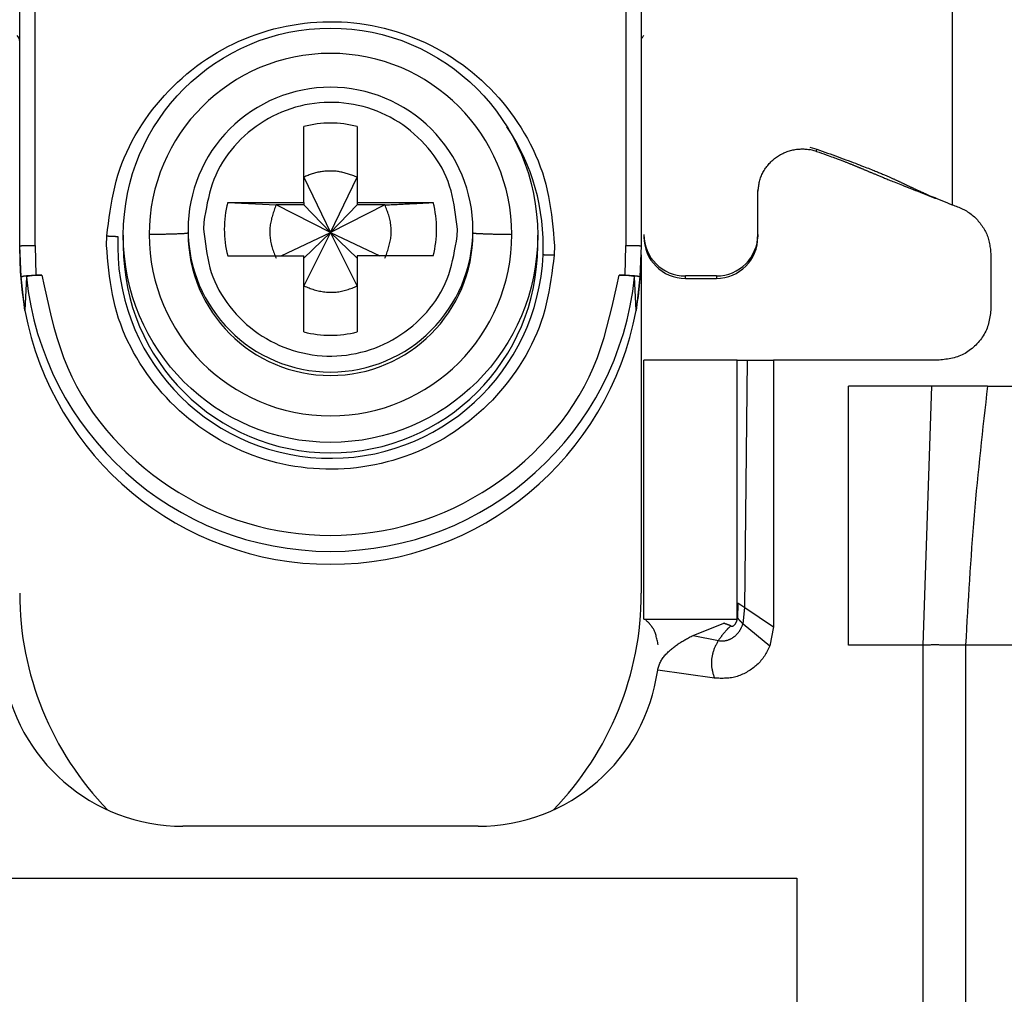
# Model space of a CAD drawing. Extents: x 658 to 4839, y 153 to 3094.
# Drawn here: x 2397 to 2416, y 848 to 867 of the extents above; entities that cross this region are included whole.
import ezdxf

# ---------------------------------------------------------------- set-up
doc = ezdxf.new("R2010")
doc.units = 0
doc.layers.get('0').update_dxf_attribs({"linetype": 'CONTINUOUS'})

msp = doc.modelspace()

# ---------------------------------------------------------------- linework, layer by layer
at = {"color": 7, "linetype": 'CONTINUOUS'}
for p, q in [((2414.574, 896.788), (2414.574, 863.275)), ((2396.574, 862.483), (2396.574, 870.585)), ((2396.874, 862.49), (2396.869, 870.593)), ((2408.279, 870.593), (2408.274, 862.49)), ((2408.574, 870.585), (2408.574, 862.483)), ((2402.059, 863.319), (2402.059, 864.788)), ((2403.089, 864.788), (2403.089, 863.319)), ((2411.824, 864.388), (2411.965, 864.35)), ((2411.959, 864.307), (2411.824, 864.342)), ((2411.959, 864.307), (2411.965, 864.35)), ((2402.059, 863.808), (2402.574, 862.742)), ((2402.574, 862.742), (2403.089, 863.808)), ((2410.824, 862.702), (2410.824, 863.552)), ((2414.241, 863.406), (2414.266, 863.403)), ((2400.59, 863.319), (2402.059, 863.319)), ((2400.59, 863.319), (2401.523, 863.273)), ((2402.059, 863.273), (2401.523, 863.273)), ((2402.574, 862.742), (2401.523, 863.273)), ((2402.059, 863.319), (2402.059, 863.273)), ((2402.059, 863.273), (2402.574, 862.742)), ((2403.624, 863.273), (2402.574, 862.742)), ((2403.089, 863.273), (2402.574, 862.742)), ((2403.089, 863.319), (2404.558, 863.319)), ((2403.089, 863.319), (2403.089, 863.273)), ((2403.624, 863.273), (2403.089, 863.273)), ((2399.824, 862.797), (2399.824, 862.729)), ((2400.128, 862.941), (2400.124, 862.805)), ((2405.02, 862.668), (2405.024, 862.805)), ((2405.324, 862.729), (2405.324, 862.797)), ((2398.252, 862.49), (2398.255, 862.675)), ((2398.574, 862.687), (2398.574, 862.485)), ((2401.621, 862.29), (2402.574, 862.742)), ((2402.574, 862.742), (2402.059, 861.708)), ((2402.574, 862.742), (2402.059, 862.243)), ((2403.089, 861.708), (2402.574, 862.742)), ((2402.574, 862.742), (2403.526, 862.29)), ((2402.574, 862.742), (2403.089, 862.243)), ((2406.574, 862.485), (2406.574, 862.687)), ((2410.824, 862.702), (2410.824, 862.655)), ((2396.604, 861.882), (2396.574, 862.483)), ((2396.574, 862.333), (2396.574, 862.483)), ((2396.874, 862.49), (2396.883, 861.916)), ((2406.896, 862.49), (2406.892, 862.306)), ((2408.265, 861.916), (2408.274, 862.49)), ((2408.574, 862.483), (2408.544, 861.882)), ((2400.59, 862.29), (2402.059, 862.29)), ((2402.059, 860.821), (2402.059, 862.29)), ((2403.089, 862.29), (2403.089, 860.821)), ((2404.558, 862.29), (2403.089, 862.29)), ((2408.574, 862.308), (2408.574, 855.775)), ((2415.324, 862.307), (2415.324, 861.275)), ((2396.676, 861.234), (2396.604, 861.882)), ((2396.704, 861.882), (2396.676, 861.234)), ((2396.883, 861.916), (2397.003, 861.916)), ((2408.145, 861.916), (2408.265, 861.916)), ((2408.472, 861.234), (2408.444, 861.882)), ((2408.544, 861.882), (2408.472, 861.234)), ((2410.024, 861.902), (2409.424, 861.902)), ((2409.424, 861.855), (2409.424, 861.902)), ((2409.424, 861.855), (2410.024, 861.855)), ((2410.024, 861.902), (2410.024, 861.855)), ((2408.624, 855.275), (2408.624, 860.275)), ((2410.424, 860.275), (2408.624, 860.275)), ((2410.424, 855.275), (2410.424, 860.275)), ((2410.572, 855.499), (2410.624, 860.275)), ((2410.624, 860.275), (2411.124, 860.275)), ((2411.124, 860.275), (2411.124, 855.125)), ((2414.324, 860.275), (2411.124, 860.275)), ((2414.184, 859.775), (2412.574, 859.775)), ((2412.574, 854.775), (2412.574, 859.775)), ((2414.015, 854.775), (2414.184, 859.775)), ((2415.257, 859.775), (2414.184, 859.775)), ((2415.257, 859.775), (2418.274, 859.775)), ((2410.44, 855.585), (2410.432, 855.296)), ((2410.538, 855.185), (2410.572, 855.499)), ((2410.572, 855.499), (2411.124, 855.125)), ((2408.624, 855.275), (2410.424, 855.275)), ((2409.575, 854.962), (2410.164, 855.199)), ((2410.164, 855.199), (2410.176, 855.203)), ((2410.538, 855.185), (2411.054, 854.758)), ((2411.124, 855.125), (2411.054, 854.758)), ((2409.575, 854.962), (2410.062, 854.861)), ((2414.015, 854.775), (2412.574, 854.775)), ((2414.015, 828.775), (2414.015, 854.775)), ((2414.834, 854.775), (2414.834, 828.775)), ((2416.382, 854.775), (2414.834, 854.775)), ((2409.985, 854.135), (2408.89, 854.289)), ((2405.424, 851.275), (2399.724, 851.275)), ((2393.574, 850.275), (2411.574, 850.275)), ((2411.574, 850.275), (2411.574, 837.275))]:
    msp.add_line(p, q, dxfattribs=at)
for points in [[(2398.255, 862.675), (2398.27, 862.794), (2398.286, 862.913), (2398.302, 863.031), (2398.32, 863.15), (2398.339, 863.268), (2398.36, 863.385), (2398.383, 863.502), (2398.409, 863.618), (2398.438, 863.733), (2398.471, 863.847), (2398.507, 863.961), (2398.548, 864.073), (2398.592, 864.184), (2398.64, 864.293), (2398.691, 864.401), (2398.746, 864.508), (2398.804, 864.613), (2398.865, 864.717), (2398.929, 864.819), (2398.996, 864.919), (2399.066, 865.017), (2399.138, 865.113), (2399.213, 865.207), (2399.289, 865.299), (2399.369, 865.389), (2399.45, 865.476), (2399.534, 865.561), (2399.62, 865.644), (2399.708, 865.724), (2399.798, 865.802), (2399.89, 865.878), (2399.985, 865.95), (2400.081, 866.021), (2400.18, 866.088), (2400.28, 866.153), (2400.383, 866.215), (2400.486, 866.274), (2400.592, 866.33), (2400.699, 866.384), (2400.807, 866.434), (2400.917, 866.481), (2401.028, 866.525), (2401.14, 866.567), (2401.253, 866.605), (2401.368, 866.64), (2401.483, 866.671), (2401.599, 866.7), (2401.716, 866.725), (2401.833, 866.747), (2401.951, 866.766), (2402.07, 866.782), (2402.188, 866.794), (2402.308, 866.803), (2402.427, 866.809), (2402.547, 866.811), (2402.666, 866.81), (2402.785, 866.806), (2402.905, 866.799), (2403.024, 866.788), (2403.142, 866.774), (2403.261, 866.756), (2403.378, 866.736), (2403.496, 866.712), (2403.612, 866.685), (2403.728, 866.655), (2403.842, 866.621), (2403.956, 866.584), (2404.069, 866.545), (2404.18, 866.502), (2404.29, 866.456), (2404.399, 866.407), (2404.507, 866.355), (2404.613, 866.3), (2404.718, 866.242), (2404.821, 866.182), (2404.922, 866.118), (2405.021, 866.052), (2405.119, 865.983), (2405.215, 865.911), (2405.308, 865.837), (2405.399, 865.76), (2405.489, 865.681), (2405.575, 865.599), (2405.66, 865.515), (2405.742, 865.429), (2405.822, 865.34), (2405.9, 865.249), (2405.975, 865.156), (2406.048, 865.061), (2406.118, 864.964), (2406.186, 864.865), (2406.252, 864.764), (2406.314, 864.661), (2406.374, 864.557), (2406.431, 864.451), (2406.484, 864.343), (2406.534, 864.234), (2406.581, 864.124), (2406.624, 864.012), (2406.664, 863.899), (2406.699, 863.786), (2406.731, 863.671), (2406.759, 863.555), (2406.783, 863.439), (2406.804, 863.322), (2406.822, 863.204), (2406.838, 863.086), (2406.852, 862.968), (2406.865, 862.849), (2406.876, 862.729), (2406.886, 862.61), (2406.896, 862.49)], [(2405.024, 862.805), (2405.013, 862.899), (2405.002, 862.993), (2404.99, 863.087), (2404.977, 863.181), (2404.961, 863.274), (2404.944, 863.366), (2404.924, 863.458), (2404.901, 863.548), (2404.874, 863.638), (2404.844, 863.726), (2404.809, 863.813), (2404.77, 863.898), (2404.727, 863.982), (2404.68, 864.064), (2404.629, 864.144), (2404.576, 864.222), (2404.519, 864.298), (2404.459, 864.372), (2404.396, 864.443), (2404.33, 864.512), (2404.262, 864.578), (2404.192, 864.642), (2404.12, 864.703), (2404.046, 864.761), (2403.969, 864.817), (2403.891, 864.869), (2403.81, 864.918), (2403.728, 864.965), (2403.644, 865.008), (2403.559, 865.047), (2403.472, 865.083), (2403.383, 865.116), (2403.293, 865.146), (2403.203, 865.172), (2403.111, 865.194), (2403.018, 865.213), (2402.925, 865.228), (2402.831, 865.24), (2402.737, 865.248), (2402.642, 865.253), (2402.548, 865.254), (2402.453, 865.251), (2402.359, 865.244), (2402.265, 865.234), (2402.171, 865.22), (2402.078, 865.203), (2401.986, 865.182), (2401.895, 865.158), (2401.805, 865.13), (2401.716, 865.099), (2401.628, 865.064), (2401.542, 865.026), (2401.458, 864.984), (2401.375, 864.94), (2401.293, 864.892), (2401.214, 864.841), (2401.136, 864.787), (2401.061, 864.73), (2400.987, 864.67), (2400.916, 864.608), (2400.846, 864.542), (2400.78, 864.474), (2400.716, 864.404), (2400.654, 864.332), (2400.596, 864.257), (2400.541, 864.179), (2400.49, 864.1), (2400.442, 864.019), (2400.398, 863.936), (2400.359, 863.851), (2400.323, 863.765), (2400.292, 863.677), (2400.264, 863.588), (2400.239, 863.498), (2400.216, 863.407), (2400.196, 863.315), (2400.177, 863.222), (2400.16, 863.129), (2400.144, 863.035), (2400.128, 862.941)], [(2410.824, 863.499), (2410.826, 863.522), (2410.828, 863.545), (2410.831, 863.568), (2410.834, 863.591), (2410.837, 863.615), (2410.84, 863.638), (2410.843, 863.66), (2410.847, 863.683), (2410.852, 863.706), (2410.857, 863.728), (2410.863, 863.751), (2410.869, 863.773), (2410.876, 863.795), (2410.884, 863.816), (2410.893, 863.838), (2410.902, 863.859), (2410.912, 863.88), (2410.923, 863.901), (2410.934, 863.921), (2410.946, 863.941), (2410.959, 863.961), (2410.972, 863.98), (2410.985, 863.999), (2411, 864.018), (2411.014, 864.036), (2411.029, 864.054), (2411.045, 864.072), (2411.06, 864.089), (2411.077, 864.105), (2411.094, 864.122), (2411.111, 864.137), (2411.128, 864.153), (2411.146, 864.167), (2411.164, 864.182), (2411.183, 864.195), (2411.202, 864.209), (2411.222, 864.221), (2411.241, 864.234), (2411.262, 864.245), (2411.282, 864.256), (2411.303, 864.267), (2411.324, 864.277), (2411.345, 864.286), (2411.367, 864.295), (2411.388, 864.303), (2411.41, 864.311), (2411.433, 864.318), (2411.455, 864.324), (2411.478, 864.33), (2411.5, 864.335), (2411.523, 864.34), (2411.546, 864.344), (2411.569, 864.347), (2411.592, 864.35), (2411.616, 864.352), (2411.639, 864.353), (2411.662, 864.354), (2411.685, 864.354), (2411.709, 864.354), (2411.732, 864.353), (2411.755, 864.351), (2411.778, 864.349), (2411.801, 864.345), (2411.824, 864.342)], [(2411.959, 864.307), (2412.007, 864.29), (2412.054, 864.274), (2412.099, 864.258), (2412.141, 864.243), (2412.18, 864.229), (2412.216, 864.216), (2412.248, 864.205), (2412.278, 864.194), (2412.304, 864.184), (2412.329, 864.175), (2412.352, 864.166), (2412.374, 864.158), (2412.394, 864.151), (2412.413, 864.144), (2412.431, 864.137), (2412.448, 864.13), (2412.464, 864.124), (2412.48, 864.118), (2412.495, 864.112), (2412.509, 864.107), (2412.523, 864.101), (2412.536, 864.096), (2412.549, 864.091), (2412.562, 864.086), (2412.574, 864.081), (2412.586, 864.076), (2412.597, 864.072), (2412.609, 864.067), (2412.62, 864.063), (2412.631, 864.058), (2412.642, 864.054), (2412.652, 864.049), (2412.663, 864.045), (2412.673, 864.041), (2412.684, 864.037), (2412.694, 864.032), (2412.704, 864.028), (2412.714, 864.024), (2412.724, 864.02), (2412.734, 864.016), (2412.744, 864.012), (2412.754, 864.008), (2412.764, 864.003), (2412.773, 863.999), (2412.783, 863.995), (2412.793, 863.991), (2412.803, 863.987), (2412.812, 863.983), (2412.822, 863.979), (2412.832, 863.975), (2412.841, 863.971), (2412.851, 863.967), (2412.861, 863.962), (2412.871, 863.958), (2412.881, 863.954), (2412.891, 863.95), (2412.901, 863.946), (2412.911, 863.942), (2412.921, 863.937), (2412.931, 863.933), (2412.941, 863.929), (2412.951, 863.924), (2412.962, 863.92), (2412.973, 863.915), (2412.983, 863.911), (2412.995, 863.906), (2413.006, 863.901), (2413.017, 863.897), (2413.029, 863.892), (2413.041, 863.887), (2413.053, 863.881), (2413.066, 863.876), (2413.079, 863.871), (2413.093, 863.865), (2413.106, 863.859), (2413.12, 863.854), (2413.135, 863.848), (2413.15, 863.841), (2413.166, 863.835), (2413.182, 863.828), (2413.198, 863.822), (2413.215, 863.815), (2413.233, 863.807), (2413.251, 863.8), (2413.27, 863.792), (2413.29, 863.784), (2413.311, 863.776), (2413.332, 863.767), (2413.355, 863.758), (2413.378, 863.748), (2413.403, 863.738), (2413.429, 863.727), (2413.457, 863.716), (2413.486, 863.705), (2413.517, 863.692), (2413.549, 863.679), (2413.583, 863.666), (2413.619, 863.652), (2413.656, 863.637), (2413.695, 863.621), (2413.736, 863.605), (2413.778, 863.588), (2413.821, 863.571), (2413.866, 863.554), (2413.911, 863.536), (2413.957, 863.518), (2414.004, 863.499), (2414.051, 863.481), (2414.098, 863.462), (2414.146, 863.443), (2414.193, 863.425), (2414.241, 863.406)], [(2411.965, 864.35), (2412.016, 864.331), (2412.067, 864.313), (2412.118, 864.294), (2412.17, 864.275), (2412.221, 864.257), (2412.271, 864.238), (2412.322, 864.22), (2412.372, 864.201), (2412.422, 864.183), (2412.472, 864.164), (2412.521, 864.146), (2412.569, 864.128), (2412.616, 864.111), (2412.662, 864.094), (2412.706, 864.077), (2412.748, 864.061), (2412.788, 864.046), (2412.826, 864.031), (2412.862, 864.018), (2412.896, 864.004), (2412.929, 863.992), (2412.959, 863.98), (2412.988, 863.968), (2413.015, 863.957), (2413.041, 863.947), (2413.066, 863.937), (2413.089, 863.928), (2413.112, 863.919), (2413.133, 863.91), (2413.154, 863.901), (2413.174, 863.893), (2413.194, 863.885), (2413.213, 863.877), (2413.231, 863.869), (2413.249, 863.862), (2413.266, 863.855), (2413.282, 863.848), (2413.299, 863.841), (2413.314, 863.834), (2413.329, 863.827), (2413.344, 863.821), (2413.358, 863.815), (2413.372, 863.809), (2413.386, 863.803), (2413.399, 863.797), (2413.412, 863.791), (2413.424, 863.786), (2413.436, 863.78), (2413.448, 863.775), (2413.459, 863.77), (2413.471, 863.764), (2413.482, 863.759), (2413.492, 863.754), (2413.503, 863.749), (2413.513, 863.745), (2413.523, 863.74), (2413.533, 863.735), (2413.543, 863.73), (2413.553, 863.726), (2413.563, 863.721), (2413.573, 863.716), (2413.582, 863.712), (2413.592, 863.707), (2413.601, 863.703), (2413.611, 863.698), (2413.621, 863.693), (2413.63, 863.689), (2413.64, 863.684), (2413.65, 863.679), (2413.66, 863.675), (2413.67, 863.67), (2413.68, 863.665), (2413.69, 863.66), (2413.7, 863.655), (2413.711, 863.65), (2413.722, 863.645), (2413.733, 863.64), (2413.744, 863.635), (2413.755, 863.629), (2413.766, 863.624), (2413.778, 863.619), (2413.789, 863.613), (2413.801, 863.608), (2413.813, 863.602), (2413.826, 863.596), (2413.838, 863.59), (2413.851, 863.584), (2413.865, 863.578), (2413.878, 863.572), (2413.893, 863.565), (2413.908, 863.558), (2413.923, 863.551), (2413.939, 863.544), (2413.956, 863.536), (2413.974, 863.528), (2413.993, 863.52), (2414.012, 863.511), (2414.033, 863.502), (2414.056, 863.492), (2414.08, 863.482), (2414.106, 863.47), (2414.134, 863.458), (2414.166, 863.445), (2414.2, 863.43), (2414.239, 863.414), (2414.28, 863.396), (2414.326, 863.377), (2414.374, 863.357), (2414.423, 863.337), (2414.473, 863.317), (2414.523, 863.296), (2414.574, 863.275)], [(2403.089, 863.808), (2403.068, 863.816), (2403.047, 863.824), (2403.026, 863.832), (2403.005, 863.84), (2402.984, 863.847), (2402.963, 863.855), (2402.942, 863.862), (2402.921, 863.869), (2402.9, 863.876), (2402.879, 863.882), (2402.857, 863.889), (2402.836, 863.894), (2402.815, 863.9), (2402.793, 863.905), (2402.772, 863.909), (2402.75, 863.914), (2402.728, 863.917), (2402.706, 863.92), (2402.685, 863.923), (2402.663, 863.925), (2402.64, 863.926), (2402.618, 863.927), (2402.596, 863.928), (2402.574, 863.928), (2402.552, 863.927), (2402.529, 863.927), (2402.507, 863.926), (2402.485, 863.924), (2402.463, 863.922), (2402.44, 863.92), (2402.418, 863.917), (2402.396, 863.914), (2402.374, 863.911), (2402.352, 863.907), (2402.33, 863.903), (2402.309, 863.898), (2402.287, 863.893), (2402.266, 863.887), (2402.244, 863.881), (2402.223, 863.874), (2402.202, 863.867), (2402.181, 863.86), (2402.161, 863.852), (2402.14, 863.844), (2402.12, 863.835), (2402.099, 863.826), (2402.079, 863.817), (2402.059, 863.808)], [(2401.523, 863.273), (2401.514, 863.248), (2401.505, 863.223), (2401.496, 863.198), (2401.487, 863.172), (2401.478, 863.147), (2401.469, 863.122), (2401.461, 863.097), (2401.453, 863.071), (2401.445, 863.046), (2401.438, 863.02), (2401.432, 862.995), (2401.426, 862.969), (2401.42, 862.943), (2401.415, 862.917), (2401.411, 862.891), (2401.408, 862.864), (2401.405, 862.838), (2401.403, 862.811), (2401.402, 862.785), (2401.401, 862.758), (2401.402, 862.731), (2401.402, 862.704), (2401.404, 862.678), (2401.406, 862.651), (2401.409, 862.624), (2401.413, 862.598), (2401.417, 862.571), (2401.422, 862.545), (2401.428, 862.519), (2401.434, 862.493), (2401.441, 862.468), (2401.449, 862.442), (2401.457, 862.417), (2401.466, 862.392), (2401.475, 862.367), (2401.484, 862.342), (2401.494, 862.317), (2401.503, 862.293), (2401.513, 862.268), (2401.523, 862.243)], [(2403.624, 863.273), (2403.654, 863.274), (2403.684, 863.276), (2403.713, 863.277), (2403.743, 863.279), (2403.772, 863.28), (2403.802, 863.282), (2403.831, 863.283), (2403.861, 863.284), (2403.89, 863.286), (2403.92, 863.287), (2403.949, 863.289), (2403.978, 863.29), (2404.008, 863.292), (2404.037, 863.293), (2404.067, 863.295), (2404.096, 863.296), (2404.125, 863.298), (2404.154, 863.299), (2404.183, 863.3), (2404.212, 863.302), (2404.242, 863.303), (2404.271, 863.305), (2404.3, 863.306), (2404.328, 863.308), (2404.357, 863.309), (2404.386, 863.311), (2404.415, 863.312), (2404.443, 863.314), (2404.472, 863.315), (2404.501, 863.317), (2404.529, 863.318), (2404.558, 863.319)], [(2403.624, 862.243), (2403.634, 862.268), (2403.643, 862.293), (2403.652, 862.318), (2403.661, 862.344), (2403.67, 862.369), (2403.679, 862.394), (2403.687, 862.419), (2403.695, 862.445), (2403.702, 862.47), (2403.709, 862.496), (2403.716, 862.521), (2403.722, 862.547), (2403.727, 862.573), (2403.732, 862.599), (2403.736, 862.625), (2403.74, 862.652), (2403.743, 862.678), (2403.745, 862.705), (2403.746, 862.731), (2403.746, 862.758), (2403.746, 862.785), (2403.745, 862.812), (2403.744, 862.838), (2403.741, 862.865), (2403.738, 862.892), (2403.735, 862.918), (2403.73, 862.945), (2403.725, 862.971), (2403.72, 862.997), (2403.713, 863.023), (2403.706, 863.048), (2403.699, 863.074), (2403.69, 863.099), (2403.682, 863.124), (2403.673, 863.149), (2403.664, 863.174), (2403.654, 863.199), (2403.644, 863.223), (2403.634, 863.248), (2403.624, 863.273)], [(2414.574, 863.275), (2414.6, 863.266), (2414.626, 863.256), (2414.651, 863.247), (2414.677, 863.237), (2414.703, 863.227), (2414.728, 863.216), (2414.753, 863.205), (2414.778, 863.194), (2414.803, 863.182), (2414.827, 863.17), (2414.85, 863.156), (2414.874, 863.142), (2414.897, 863.128), (2414.919, 863.112), (2414.941, 863.096), (2414.962, 863.078), (2414.983, 863.061), (2415.003, 863.042), (2415.023, 863.023), (2415.042, 863.003), (2415.061, 862.983), (2415.079, 862.962), (2415.097, 862.941), (2415.114, 862.919), (2415.131, 862.897), (2415.147, 862.875), (2415.163, 862.852), (2415.178, 862.829), (2415.192, 862.805), (2415.205, 862.781), (2415.218, 862.757), (2415.23, 862.732), (2415.241, 862.707), (2415.252, 862.682), (2415.261, 862.656), (2415.27, 862.631), (2415.278, 862.605), (2415.285, 862.578), (2415.291, 862.552), (2415.296, 862.525), (2415.301, 862.498), (2415.305, 862.471), (2415.309, 862.444), (2415.312, 862.417), (2415.316, 862.389), (2415.318, 862.362), (2415.321, 862.335), (2415.324, 862.307)], [(2400.124, 862.805), (2400.135, 862.71), (2400.146, 862.616), (2400.158, 862.522), (2400.171, 862.428), (2400.186, 862.335), (2400.204, 862.243), (2400.224, 862.151), (2400.247, 862.061), (2400.273, 861.971), (2400.304, 861.883), (2400.339, 861.796), (2400.378, 861.711), (2400.421, 861.627), (2400.468, 861.545), (2400.518, 861.465), (2400.572, 861.387), (2400.629, 861.311), (2400.689, 861.238), (2400.752, 861.166), (2400.817, 861.097), (2400.885, 861.031), (2400.955, 860.967), (2401.028, 860.906), (2401.102, 860.848), (2401.179, 860.792), (2401.257, 860.74), (2401.337, 860.691), (2401.42, 860.645), (2401.503, 860.602), (2401.589, 860.562), (2401.676, 860.526), (2401.765, 860.493), (2401.854, 860.463), (2401.945, 860.437), (2402.037, 860.415), (2402.129, 860.396), (2402.223, 860.381), (2402.317, 860.369), (2402.411, 860.361), (2402.505, 860.356), (2402.6, 860.356), (2402.694, 860.358), (2402.789, 860.365), (2402.883, 860.375), (2402.976, 860.389), (2403.069, 860.406), (2403.161, 860.427), (2403.253, 860.451), (2403.343, 860.479), (2403.432, 860.51), (2403.519, 860.545), (2403.606, 860.583), (2403.69, 860.625), (2403.773, 860.67), (2403.854, 860.718), (2403.934, 860.769), (2404.011, 860.823), (2404.087, 860.879), (2404.161, 860.939), (2404.232, 861.002), (2404.301, 861.067), (2404.368, 861.135), (2404.432, 861.205), (2404.493, 861.278), (2404.551, 861.353), (2404.606, 861.43), (2404.658, 861.509), (2404.705, 861.59), (2404.749, 861.673), (2404.789, 861.758), (2404.824, 861.844), (2404.856, 861.932), (2404.884, 862.021), (2404.909, 862.111), (2404.931, 862.203), (2404.952, 862.295), (2404.97, 862.387), (2404.988, 862.481), (2405.004, 862.574), (2405.02, 862.668)], [(2398.255, 862.675), (2398.26, 862.675), (2398.265, 862.674), (2398.27, 862.674), (2398.275, 862.674), (2398.28, 862.674), (2398.285, 862.674), (2398.29, 862.673), (2398.295, 862.673), (2398.3, 862.673), (2398.305, 862.673), (2398.31, 862.672), (2398.315, 862.672), (2398.32, 862.672), (2398.324, 862.672), (2398.329, 862.671), (2398.334, 862.671), (2398.339, 862.671), (2398.344, 862.671), (2398.348, 862.67), (2398.353, 862.67), (2398.358, 862.67), (2398.363, 862.67), (2398.367, 862.67), (2398.372, 862.669), (2398.376, 862.669), (2398.381, 862.669), (2398.385, 862.669), (2398.39, 862.668), (2398.394, 862.668), (2398.399, 862.668), (2398.403, 862.668), (2398.407, 862.667), (2398.412, 862.667), (2398.416, 862.667), (2398.42, 862.667), (2398.424, 862.666), (2398.428, 862.666), (2398.432, 862.666), (2398.436, 862.666), (2398.44, 862.665), (2398.444, 862.665), (2398.448, 862.665), (2398.451, 862.665), (2398.455, 862.664), (2398.459, 862.664), (2398.463, 862.664), (2398.466, 862.664), (2398.47, 862.663)], [(2399.824, 862.729), (2399.821, 862.729), (2399.818, 862.728), (2399.815, 862.727), (2399.812, 862.726), (2399.808, 862.726), (2399.805, 862.725), (2399.8, 862.724), (2399.796, 862.723), (2399.79, 862.723), (2399.784, 862.722), (2399.778, 862.721), (2399.77, 862.72), (2399.762, 862.72), (2399.753, 862.719), (2399.743, 862.718), (2399.732, 862.717), (2399.721, 862.717), (2399.708, 862.716), (2399.695, 862.715), (2399.681, 862.715), (2399.667, 862.714), (2399.652, 862.713), (2399.636, 862.713), (2399.619, 862.712), (2399.602, 862.711), (2399.584, 862.711), (2399.566, 862.71), (2399.547, 862.709), (2399.528, 862.709), (2399.508, 862.708), (2399.488, 862.708), (2399.467, 862.707), (2399.446, 862.707), (2399.424, 862.706), (2399.402, 862.706), (2399.379, 862.705), (2399.356, 862.705), (2399.332, 862.704), (2399.308, 862.704), (2399.283, 862.703), (2399.258, 862.703), (2399.232, 862.703), (2399.206, 862.702), (2399.18, 862.702), (2399.154, 862.702), (2399.127, 862.701), (2399.101, 862.701), (2399.074, 862.7)], [(2406.074, 862.699), (2406.047, 862.7), (2406.021, 862.7), (2405.994, 862.7), (2405.968, 862.701), (2405.942, 862.701), (2405.916, 862.702), (2405.891, 862.702), (2405.865, 862.702), (2405.841, 862.703), (2405.816, 862.703), (2405.792, 862.704), (2405.768, 862.704), (2405.745, 862.705), (2405.723, 862.705), (2405.701, 862.706), (2405.679, 862.706), (2405.658, 862.707), (2405.638, 862.707), (2405.618, 862.708), (2405.599, 862.708), (2405.581, 862.709), (2405.563, 862.71), (2405.545, 862.71), (2405.529, 862.711), (2405.512, 862.712), (2405.497, 862.712), (2405.481, 862.713), (2405.467, 862.714), (2405.453, 862.714), (2405.44, 862.715), (2405.427, 862.716), (2405.415, 862.716), (2405.404, 862.717), (2405.394, 862.718), (2405.384, 862.719), (2405.375, 862.719), (2405.367, 862.72), (2405.36, 862.721), (2405.354, 862.722), (2405.349, 862.722), (2405.344, 862.723), (2405.34, 862.724), (2405.337, 862.725), (2405.334, 862.725), (2405.331, 862.726), (2405.328, 862.727), (2405.326, 862.728), (2405.324, 862.729)], [(2396.574, 862.483), (2396.575, 862.483), (2396.576, 862.483), (2396.577, 862.483), (2396.579, 862.484), (2396.58, 862.484), (2396.582, 862.484), (2396.584, 862.484), (2396.586, 862.485), (2396.588, 862.485), (2396.59, 862.485), (2396.593, 862.485), (2396.597, 862.486), (2396.6, 862.486), (2396.604, 862.486), (2396.609, 862.486), (2396.613, 862.487), (2396.618, 862.487), (2396.624, 862.487), (2396.629, 862.487), (2396.635, 862.487), (2396.642, 862.488), (2396.648, 862.488), (2396.655, 862.488), (2396.662, 862.488), (2396.669, 862.488), (2396.676, 862.489), (2396.684, 862.489), (2396.691, 862.489), (2396.699, 862.489), (2396.707, 862.489), (2396.716, 862.489), (2396.724, 862.489), (2396.732, 862.49), (2396.741, 862.49), (2396.75, 862.49), (2396.759, 862.49), (2396.768, 862.49), (2396.777, 862.49), (2396.787, 862.49), (2396.796, 862.49), (2396.806, 862.49), (2396.815, 862.49), (2396.825, 862.49), (2396.835, 862.49), (2396.844, 862.49), (2396.854, 862.49), (2396.864, 862.49), (2396.874, 862.49)], [(2406.892, 862.306), (2406.877, 862.187), (2406.862, 862.068), (2406.845, 861.95), (2406.828, 861.831), (2406.809, 861.713), (2406.788, 861.596), (2406.765, 861.479), (2406.739, 861.363), (2406.71, 861.248), (2406.677, 861.134), (2406.64, 861.02), (2406.6, 860.908), (2406.555, 860.797), (2406.508, 860.688), (2406.456, 860.58), (2406.401, 860.473), (2406.343, 860.368), (2406.282, 860.264), (2406.218, 860.162), (2406.151, 860.062), (2406.082, 859.964), (2406.01, 859.868), (2405.935, 859.774), (2405.858, 859.682), (2405.779, 859.592), (2405.698, 859.505), (2405.614, 859.42), (2405.528, 859.337), (2405.44, 859.257), (2405.35, 859.179), (2405.257, 859.103), (2405.163, 859.031), (2405.066, 858.96), (2404.968, 858.893), (2404.867, 858.828), (2404.765, 858.766), (2404.661, 858.707), (2404.556, 858.651), (2404.449, 858.597), (2404.34, 858.547), (2404.231, 858.5), (2404.12, 858.456), (2404.007, 858.414), (2403.894, 858.376), (2403.78, 858.341), (2403.665, 858.31), (2403.549, 858.281), (2403.432, 858.256), (2403.315, 858.234), (2403.197, 858.215), (2403.078, 858.199), (2402.959, 858.187), (2402.84, 858.178), (2402.721, 858.172), (2402.601, 858.17), (2402.482, 858.171), (2402.362, 858.175), (2402.243, 858.182), (2402.124, 858.193), (2402.005, 858.207), (2401.887, 858.225), (2401.769, 858.245), (2401.652, 858.269), (2401.536, 858.296), (2401.42, 858.326), (2401.305, 858.36), (2401.192, 858.397), (2401.079, 858.436), (2400.967, 858.479), (2400.857, 858.525), (2400.748, 858.574), (2400.641, 858.626), (2400.534, 858.681), (2400.43, 858.739), (2400.327, 858.799), (2400.226, 858.863), (2400.126, 858.929), (2400.029, 858.998), (2399.933, 859.07), (2399.84, 859.144), (2399.748, 859.221), (2399.659, 859.3), (2399.572, 859.382), (2399.488, 859.466), (2399.405, 859.552), (2399.325, 859.641), (2399.248, 859.732), (2399.173, 859.825), (2399.1, 859.92), (2399.029, 860.017), (2398.961, 860.116), (2398.896, 860.217), (2398.833, 860.32), (2398.774, 860.424), (2398.717, 860.53), (2398.664, 860.638), (2398.613, 860.747), (2398.567, 860.857), (2398.524, 860.969), (2398.484, 861.081), (2398.448, 861.195), (2398.417, 861.31), (2398.389, 861.426), (2398.365, 861.542), (2398.344, 861.659), (2398.325, 861.777), (2398.309, 861.895), (2398.295, 862.013), (2398.283, 862.132), (2398.272, 862.252), (2398.262, 862.371), (2398.252, 862.49)], [(2408.274, 862.49), (2408.284, 862.49), (2408.293, 862.49), (2408.303, 862.49), (2408.313, 862.49), (2408.323, 862.49), (2408.332, 862.49), (2408.342, 862.49), (2408.352, 862.49), (2408.361, 862.49), (2408.37, 862.49), (2408.38, 862.49), (2408.389, 862.49), (2408.398, 862.49), (2408.406, 862.49), (2408.415, 862.49), (2408.424, 862.489), (2408.432, 862.489), (2408.44, 862.489), (2408.448, 862.489), (2408.456, 862.489), (2408.464, 862.489), (2408.471, 862.489), (2408.479, 862.488), (2408.486, 862.488), (2408.493, 862.488), (2408.5, 862.488), (2408.506, 862.488), (2408.512, 862.487), (2408.518, 862.487), (2408.524, 862.487), (2408.529, 862.487), (2408.534, 862.487), (2408.539, 862.486), (2408.543, 862.486), (2408.547, 862.486), (2408.551, 862.486), (2408.554, 862.485), (2408.557, 862.485), (2408.56, 862.485), (2408.562, 862.485), (2408.564, 862.484), (2408.566, 862.484), (2408.568, 862.484), (2408.569, 862.484), (2408.57, 862.483), (2408.572, 862.483), (2408.573, 862.483), (2408.574, 862.483)], [(2406.678, 862.313), (2406.681, 862.313), (2406.685, 862.313), (2406.689, 862.313), (2406.693, 862.313), (2406.696, 862.313), (2406.7, 862.312), (2406.704, 862.312), (2406.708, 862.312), (2406.712, 862.312), (2406.715, 862.312), (2406.719, 862.312), (2406.723, 862.312), (2406.728, 862.312), (2406.732, 862.312), (2406.736, 862.312), (2406.74, 862.312), (2406.744, 862.311), (2406.749, 862.311), (2406.753, 862.311), (2406.758, 862.311), (2406.762, 862.311), (2406.767, 862.311), (2406.771, 862.311), (2406.776, 862.31), (2406.78, 862.31), (2406.785, 862.31), (2406.79, 862.31), (2406.794, 862.31), (2406.799, 862.31), (2406.804, 862.31), (2406.809, 862.309), (2406.814, 862.309), (2406.818, 862.309), (2406.823, 862.309), (2406.828, 862.309), (2406.833, 862.308), (2406.838, 862.308), (2406.843, 862.308), (2406.848, 862.308), (2406.852, 862.308), (2406.857, 862.308), (2406.862, 862.307), (2406.867, 862.307), (2406.872, 862.307), (2406.877, 862.307), (2406.882, 862.307), (2406.887, 862.306), (2406.892, 862.306)], [(2396.604, 861.882), (2396.605, 861.883), (2396.606, 861.884), (2396.607, 861.885), (2396.609, 861.886), (2396.61, 861.887), (2396.612, 861.888), (2396.613, 861.889), (2396.615, 861.89), (2396.617, 861.891), (2396.619, 861.892), (2396.622, 861.893), (2396.625, 861.894), (2396.628, 861.895), (2396.632, 861.896), (2396.636, 861.897), (2396.64, 861.898), (2396.644, 861.899), (2396.649, 861.9), (2396.654, 861.901), (2396.66, 861.902), (2396.665, 861.902), (2396.671, 861.903), (2396.677, 861.904), (2396.684, 861.905), (2396.69, 861.906), (2396.697, 861.906), (2396.704, 861.907), (2396.711, 861.908), (2396.718, 861.909), (2396.726, 861.909), (2396.734, 861.91), (2396.742, 861.91), (2396.75, 861.911), (2396.758, 861.911), (2396.766, 861.912), (2396.775, 861.912), (2396.783, 861.913), (2396.792, 861.913), (2396.801, 861.913), (2396.81, 861.914), (2396.819, 861.914), (2396.828, 861.914), (2396.837, 861.915), (2396.846, 861.915), (2396.855, 861.915), (2396.864, 861.915), (2396.874, 861.915), (2396.883, 861.916)], [(2397.003, 861.916), (2396.993, 861.915), (2396.984, 861.915), (2396.974, 861.915), (2396.964, 861.915), (2396.955, 861.915), (2396.945, 861.915), (2396.935, 861.914), (2396.926, 861.914), (2396.917, 861.914), (2396.907, 861.914), (2396.898, 861.913), (2396.889, 861.913), (2396.88, 861.912), (2396.872, 861.912), (2396.863, 861.911), (2396.854, 861.911), (2396.846, 861.91), (2396.838, 861.91), (2396.83, 861.909), (2396.822, 861.908), (2396.814, 861.908), (2396.807, 861.907), (2396.8, 861.906), (2396.792, 861.905), (2396.786, 861.905), (2396.779, 861.904), (2396.772, 861.903), (2396.766, 861.902), (2396.76, 861.901), (2396.755, 861.9), (2396.749, 861.899), (2396.744, 861.899), (2396.74, 861.898), (2396.735, 861.897), (2396.731, 861.896), (2396.728, 861.895), (2396.724, 861.894), (2396.721, 861.893), (2396.719, 861.892), (2396.716, 861.891), (2396.714, 861.89), (2396.712, 861.889), (2396.711, 861.887), (2396.709, 861.886), (2396.708, 861.885), (2396.707, 861.884), (2396.705, 861.883), (2396.704, 861.882)], [(2397.003, 861.916), (2397.046, 861.714), (2397.09, 861.512), (2397.136, 861.311), (2397.184, 861.111), (2397.236, 860.913), (2397.293, 860.716), (2397.354, 860.522), (2397.422, 860.33), (2397.497, 860.141), (2397.58, 859.956), (2397.672, 859.774), (2397.772, 859.596), (2397.88, 859.422), (2397.995, 859.252), (2398.118, 859.087), (2398.247, 858.926), (2398.382, 858.77), (2398.524, 858.619), (2398.671, 858.474), (2398.823, 858.333), (2398.979, 858.199), (2399.14, 858.07), (2399.305, 857.947), (2399.474, 857.83), (2399.647, 857.719), (2399.824, 857.615), (2400.004, 857.517), (2400.188, 857.426), (2400.374, 857.342), (2400.564, 857.265), (2400.757, 857.195), (2400.952, 857.132), (2401.15, 857.076), (2401.35, 857.027), (2401.551, 856.986), (2401.754, 856.952), (2401.958, 856.926), (2402.163, 856.907), (2402.368, 856.896), (2402.574, 856.892), (2402.779, 856.896), (2402.985, 856.907), (2403.19, 856.926), (2403.394, 856.952), (2403.596, 856.986), (2403.798, 857.027), (2403.998, 857.076), (2404.195, 857.132), (2404.391, 857.195), (2404.583, 857.265), (2404.773, 857.342), (2404.96, 857.426), (2405.144, 857.517), (2405.324, 857.615), (2405.501, 857.719), (2405.674, 857.83), (2405.843, 857.947), (2406.008, 858.07), (2406.169, 858.199), (2406.325, 858.333), (2406.477, 858.474), (2406.624, 858.619), (2406.765, 858.77), (2406.901, 858.926), (2407.03, 859.087), (2407.153, 859.252), (2407.268, 859.422), (2407.376, 859.596), (2407.476, 859.774), (2407.567, 859.956), (2407.65, 860.141), (2407.725, 860.33), (2407.793, 860.522), (2407.855, 860.716), (2407.911, 860.913), (2407.963, 861.111), (2408.012, 861.311), (2408.057, 861.512), (2408.102, 861.714), (2408.145, 861.916)], [(2408.444, 861.882), (2408.442, 861.883), (2408.441, 861.884), (2408.44, 861.885), (2408.438, 861.886), (2408.437, 861.887), (2408.435, 861.889), (2408.433, 861.89), (2408.431, 861.891), (2408.429, 861.892), (2408.426, 861.893), (2408.423, 861.894), (2408.42, 861.895), (2408.416, 861.896), (2408.412, 861.897), (2408.408, 861.898), (2408.403, 861.899), (2408.398, 861.899), (2408.393, 861.9), (2408.387, 861.901), (2408.381, 861.902), (2408.375, 861.903), (2408.369, 861.904), (2408.362, 861.905), (2408.355, 861.905), (2408.348, 861.906), (2408.341, 861.907), (2408.333, 861.908), (2408.326, 861.908), (2408.318, 861.909), (2408.31, 861.91), (2408.302, 861.91), (2408.293, 861.911), (2408.285, 861.911), (2408.276, 861.912), (2408.267, 861.912), (2408.258, 861.913), (2408.249, 861.913), (2408.24, 861.914), (2408.231, 861.914), (2408.222, 861.914), (2408.212, 861.914), (2408.203, 861.915), (2408.193, 861.915), (2408.183, 861.915), (2408.174, 861.915), (2408.164, 861.915), (2408.154, 861.915), (2408.145, 861.916)], [(2408.265, 861.916), (2408.274, 861.915), (2408.283, 861.915), (2408.292, 861.915), (2408.302, 861.915), (2408.311, 861.915), (2408.32, 861.914), (2408.329, 861.914), (2408.338, 861.914), (2408.347, 861.913), (2408.356, 861.913), (2408.364, 861.913), (2408.373, 861.912), (2408.381, 861.912), (2408.39, 861.911), (2408.398, 861.911), (2408.406, 861.91), (2408.414, 861.91), (2408.422, 861.909), (2408.429, 861.909), (2408.437, 861.908), (2408.444, 861.907), (2408.451, 861.906), (2408.457, 861.906), (2408.464, 861.905), (2408.47, 861.904), (2408.476, 861.903), (2408.482, 861.902), (2408.488, 861.902), (2408.493, 861.901), (2408.498, 861.9), (2408.503, 861.899), (2408.508, 861.898), (2408.512, 861.897), (2408.516, 861.896), (2408.519, 861.895), (2408.523, 861.894), (2408.525, 861.893), (2408.528, 861.892), (2408.53, 861.891), (2408.533, 861.89), (2408.534, 861.889), (2408.536, 861.888), (2408.538, 861.887), (2408.539, 861.886), (2408.54, 861.885), (2408.541, 861.884), (2408.543, 861.883), (2408.544, 861.882)], [(2402.059, 861.708), (2402.084, 861.699), (2402.109, 861.689), (2402.134, 861.68), (2402.159, 861.671), (2402.184, 861.662), (2402.21, 861.654), (2402.235, 861.645), (2402.26, 861.637), (2402.286, 861.63), (2402.311, 861.623), (2402.337, 861.616), (2402.363, 861.61), (2402.389, 861.605), (2402.415, 861.6), (2402.441, 861.596), (2402.467, 861.592), (2402.494, 861.59), (2402.52, 861.588), (2402.547, 861.586), (2402.574, 861.586), (2402.601, 861.586), (2402.627, 861.587), (2402.654, 861.589), (2402.681, 861.591), (2402.708, 861.594), (2402.734, 861.598), (2402.76, 861.602), (2402.787, 861.607), (2402.813, 861.613), (2402.839, 861.619), (2402.864, 861.626), (2402.89, 861.634), (2402.915, 861.642), (2402.94, 861.65), (2402.965, 861.659), (2402.99, 861.669), (2403.015, 861.678), (2403.039, 861.688), (2403.064, 861.698), (2403.089, 861.708)], [(2415.324, 861.275), (2415.32, 861.243), (2415.316, 861.21), (2415.312, 861.177), (2415.308, 861.145), (2415.303, 861.112), (2415.297, 861.08), (2415.291, 861.048), (2415.285, 861.016), (2415.277, 860.985), (2415.268, 860.954), (2415.259, 860.923), (2415.248, 860.893), (2415.236, 860.863), (2415.222, 860.833), (2415.208, 860.804), (2415.192, 860.776), (2415.175, 860.748), (2415.157, 860.72), (2415.138, 860.693), (2415.119, 860.667), (2415.098, 860.641), (2415.076, 860.616), (2415.054, 860.592), (2415.031, 860.568), (2415.007, 860.545), (2414.983, 860.523), (2414.958, 860.501), (2414.932, 860.481), (2414.906, 860.461), (2414.879, 860.442), (2414.851, 860.424), (2414.823, 860.407), (2414.795, 860.392), (2414.766, 860.377), (2414.736, 860.364), (2414.706, 860.351), (2414.676, 860.341), (2414.645, 860.331), (2414.614, 860.322), (2414.583, 860.315), (2414.551, 860.308), (2414.519, 860.302), (2414.487, 860.296), (2414.454, 860.292), (2414.422, 860.287), (2414.389, 860.283), (2414.357, 860.279), (2414.324, 860.275)], [(2415.257, 859.775), (2415.24, 859.62), (2415.222, 859.464), (2415.205, 859.308), (2415.187, 859.152), (2415.17, 858.997), (2415.153, 858.841), (2415.136, 858.685), (2415.119, 858.529), (2415.103, 858.374), (2415.087, 858.218), (2415.071, 858.062), (2415.056, 857.906), (2415.041, 857.75), (2415.026, 857.594), (2415.012, 857.437), (2414.999, 857.281), (2414.986, 857.125), (2414.973, 856.969), (2414.962, 856.812), (2414.95, 856.656), (2414.939, 856.499), (2414.928, 856.343), (2414.918, 856.186), (2414.908, 856.029), (2414.898, 855.873), (2414.888, 855.716), (2414.879, 855.559), (2414.87, 855.402), (2414.86, 855.246), (2414.852, 855.089), (2414.843, 854.932), (2414.834, 854.775)], [(2410.44, 855.585), (2410.441, 855.584), (2410.442, 855.584), (2410.442, 855.584), (2410.443, 855.583), (2410.444, 855.583), (2410.444, 855.582), (2410.445, 855.582), (2410.446, 855.581), (2410.447, 855.581), (2410.448, 855.58), (2410.449, 855.58), (2410.45, 855.579), (2410.451, 855.579), (2410.452, 855.578), (2410.453, 855.577), (2410.454, 855.576), (2410.455, 855.576), (2410.457, 855.575), (2410.458, 855.574), (2410.46, 855.573), (2410.461, 855.572), (2410.463, 855.571), (2410.465, 855.57), (2410.466, 855.569), (2410.468, 855.568), (2410.47, 855.566), (2410.472, 855.565), (2410.474, 855.564), (2410.476, 855.563), (2410.478, 855.561), (2410.48, 855.56), (2410.483, 855.558), (2410.485, 855.557), (2410.487, 855.555), (2410.49, 855.554), (2410.492, 855.552), (2410.495, 855.55), (2410.498, 855.549), (2410.5, 855.547), (2410.503, 855.545), (2410.506, 855.543), (2410.508, 855.542), (2410.511, 855.54), (2410.514, 855.538), (2410.517, 855.536), (2410.52, 855.534), (2410.522, 855.532), (2410.525, 855.53), (2410.528, 855.528), (2410.531, 855.526), (2410.534, 855.525), (2410.537, 855.523), (2410.54, 855.521), (2410.543, 855.519), (2410.545, 855.517), (2410.548, 855.515), (2410.551, 855.513), (2410.554, 855.511), (2410.557, 855.509), (2410.56, 855.507), (2410.563, 855.505), (2410.566, 855.503), (2410.569, 855.501), (2410.572, 855.499)], [(2408.9, 854.779), (2408.895, 854.802), (2408.89, 854.826), (2408.885, 854.849), (2408.879, 854.872), (2408.874, 854.895), (2408.869, 854.917), (2408.863, 854.938), (2408.858, 854.958), (2408.852, 854.978), (2408.846, 854.996), (2408.84, 855.014), (2408.834, 855.03), (2408.827, 855.045), (2408.821, 855.059), (2408.814, 855.073), (2408.807, 855.085), (2408.8, 855.097), (2408.793, 855.108), (2408.787, 855.118), (2408.78, 855.128), (2408.773, 855.138), (2408.767, 855.146), (2408.76, 855.155), (2408.754, 855.163), (2408.747, 855.17), (2408.741, 855.177), (2408.735, 855.184), (2408.729, 855.191), (2408.723, 855.197), (2408.717, 855.203), (2408.711, 855.209), (2408.705, 855.215), (2408.7, 855.22), (2408.694, 855.225), (2408.688, 855.23), (2408.683, 855.235), (2408.677, 855.24), (2408.671, 855.245), (2408.666, 855.25), (2408.66, 855.254)], [(2410.062, 854.861), (2410.072, 854.86), (2410.081, 854.859), (2410.091, 854.857), (2410.101, 854.856), (2410.111, 854.855), (2410.12, 854.855), (2410.13, 854.854), (2410.14, 854.854), (2410.15, 854.854), (2410.16, 854.855), (2410.169, 854.855), (2410.179, 854.856), (2410.189, 854.858), (2410.199, 854.86), (2410.208, 854.861), (2410.218, 854.864), (2410.227, 854.866), (2410.237, 854.869), (2410.246, 854.872), (2410.255, 854.875), (2410.265, 854.879), (2410.274, 854.882), (2410.283, 854.886), (2410.292, 854.89), (2410.3, 854.895), (2410.309, 854.899), (2410.318, 854.904), (2410.326, 854.909), (2410.334, 854.914), (2410.343, 854.919), (2410.351, 854.925), (2410.359, 854.931), (2410.367, 854.937), (2410.374, 854.943), (2410.382, 854.949), (2410.39, 854.955), (2410.397, 854.962), (2410.404, 854.969), (2410.411, 854.976), (2410.418, 854.983), (2410.425, 854.99), (2410.431, 854.997), (2410.438, 855.005), (2410.444, 855.012), (2410.45, 855.02), (2410.456, 855.028), (2410.462, 855.036), (2410.468, 855.044), (2410.473, 855.052), (2410.478, 855.061), (2410.484, 855.069), (2410.488, 855.078), (2410.493, 855.086), (2410.498, 855.095), (2410.502, 855.104), (2410.506, 855.113), (2410.511, 855.122), (2410.515, 855.131), (2410.519, 855.14), (2410.523, 855.149), (2410.526, 855.158), (2410.53, 855.167), (2410.534, 855.176), (2410.538, 855.185)], [(2410.3, 855.144), (2410.297, 855.146), (2410.293, 855.148), (2410.29, 855.149), (2410.287, 855.151), (2410.284, 855.152), (2410.28, 855.154), (2410.277, 855.155), (2410.274, 855.156), (2410.27, 855.158), (2410.267, 855.159), (2410.264, 855.16), (2410.26, 855.161), (2410.257, 855.163), (2410.254, 855.164), (2410.25, 855.165), (2410.247, 855.166), (2410.244, 855.167), (2410.24, 855.168), (2410.237, 855.17), (2410.233, 855.171), (2410.23, 855.172), (2410.227, 855.173), (2410.223, 855.175), (2410.22, 855.176), (2410.216, 855.177), (2410.213, 855.178), (2410.209, 855.18), (2410.206, 855.181), (2410.202, 855.183), (2410.199, 855.184), (2410.195, 855.185), (2410.192, 855.187), (2410.188, 855.188), (2410.185, 855.19), (2410.181, 855.191), (2410.178, 855.193), (2410.174, 855.194), (2410.171, 855.196), (2410.167, 855.197), (2410.164, 855.199)], [(2410.3, 855.144), (2410.303, 855.143), (2410.306, 855.141), (2410.309, 855.141), (2410.312, 855.14), (2410.315, 855.14), (2410.318, 855.14), (2410.321, 855.14), (2410.324, 855.14), (2410.327, 855.14), (2410.33, 855.14), (2410.332, 855.141), (2410.335, 855.141), (2410.338, 855.142), (2410.341, 855.143), (2410.344, 855.144), (2410.347, 855.145), (2410.349, 855.146), (2410.352, 855.148), (2410.355, 855.149), (2410.357, 855.151), (2410.36, 855.152), (2410.362, 855.154), (2410.365, 855.156), (2410.367, 855.158), (2410.369, 855.16), (2410.371, 855.162), (2410.374, 855.164), (2410.376, 855.167), (2410.378, 855.169), (2410.38, 855.171), (2410.382, 855.174), (2410.384, 855.176), (2410.386, 855.178), (2410.388, 855.181), (2410.39, 855.183), (2410.391, 855.186), (2410.393, 855.189), (2410.395, 855.191), (2410.396, 855.194), (2410.398, 855.197), (2410.4, 855.2), (2410.401, 855.202), (2410.403, 855.205), (2410.404, 855.208), (2410.406, 855.211), (2410.407, 855.214), (2410.408, 855.217), (2410.41, 855.22), (2410.411, 855.223), (2410.412, 855.226), (2410.413, 855.229), (2410.415, 855.232), (2410.416, 855.235), (2410.417, 855.238), (2410.418, 855.241), (2410.419, 855.245), (2410.42, 855.248), (2410.421, 855.251), (2410.422, 855.254), (2410.423, 855.257), (2410.424, 855.26), (2410.425, 855.264), (2410.425, 855.267), (2410.426, 855.27), (2410.427, 855.273), (2410.428, 855.276), (2410.429, 855.28), (2410.429, 855.283), (2410.43, 855.286), (2410.431, 855.289), (2410.432, 855.293), (2410.432, 855.296)], [(2410.432, 855.296), (2410.433, 855.295), (2410.433, 855.295), (2410.434, 855.294), (2410.434, 855.293), (2410.435, 855.293), (2410.435, 855.292), (2410.436, 855.291), (2410.436, 855.29), (2410.437, 855.29), (2410.438, 855.289), (2410.438, 855.288), (2410.439, 855.287), (2410.44, 855.286), (2410.441, 855.285), (2410.441, 855.284), (2410.442, 855.283), (2410.443, 855.282), (2410.444, 855.281), (2410.445, 855.28), (2410.446, 855.278), (2410.447, 855.277), (2410.449, 855.276), (2410.45, 855.274), (2410.451, 855.273), (2410.453, 855.271), (2410.454, 855.27), (2410.456, 855.268), (2410.457, 855.266), (2410.459, 855.265), (2410.461, 855.263), (2410.462, 855.261), (2410.464, 855.259), (2410.466, 855.257), (2410.468, 855.255), (2410.47, 855.253), (2410.472, 855.251), (2410.474, 855.249), (2410.476, 855.247), (2410.478, 855.244), (2410.48, 855.242), (2410.482, 855.24), (2410.485, 855.238), (2410.487, 855.235), (2410.489, 855.233), (2410.492, 855.231), (2410.494, 855.228), (2410.496, 855.226), (2410.499, 855.224), (2410.501, 855.221), (2410.503, 855.219), (2410.506, 855.217), (2410.508, 855.214), (2410.511, 855.212), (2410.513, 855.209), (2410.516, 855.207), (2410.518, 855.205), (2410.52, 855.202), (2410.523, 855.2), (2410.525, 855.197), (2410.528, 855.195), (2410.53, 855.193), (2410.533, 855.19), (2410.535, 855.188), (2410.538, 855.185)], [(2410.3, 855.144), (2410.294, 855.138), (2410.288, 855.133), (2410.282, 855.127), (2410.277, 855.122), (2410.271, 855.116), (2410.265, 855.11), (2410.259, 855.104), (2410.253, 855.098), (2410.247, 855.092), (2410.241, 855.086), (2410.235, 855.08), (2410.228, 855.074), (2410.222, 855.067), (2410.216, 855.06), (2410.21, 855.054), (2410.204, 855.047), (2410.197, 855.04), (2410.191, 855.033), (2410.185, 855.026), (2410.179, 855.019), (2410.173, 855.011), (2410.167, 855.004), (2410.161, 854.997), (2410.155, 854.989), (2410.149, 854.981), (2410.143, 854.974), (2410.137, 854.966), (2410.131, 854.958), (2410.125, 854.95), (2410.119, 854.942), (2410.113, 854.934), (2410.108, 854.926), (2410.102, 854.918), (2410.096, 854.91), (2410.09, 854.902), (2410.085, 854.894), (2410.079, 854.886), (2410.073, 854.878), (2410.067, 854.869), (2410.062, 854.861)], [(2408.89, 854.289), (2408.895, 854.309), (2408.9, 854.329), (2408.906, 854.349), (2408.912, 854.369), (2408.918, 854.389), (2408.925, 854.408), (2408.933, 854.427), (2408.942, 854.446), (2408.951, 854.464), (2408.961, 854.482), (2408.972, 854.499), (2408.984, 854.517), (2408.997, 854.533), (2409.009, 854.55), (2409.023, 854.566), (2409.036, 854.582), (2409.05, 854.597), (2409.065, 854.612), (2409.079, 854.627), (2409.094, 854.642), (2409.109, 854.656), (2409.124, 854.67), (2409.14, 854.684), (2409.155, 854.698), (2409.171, 854.711), (2409.187, 854.724), (2409.204, 854.737), (2409.22, 854.749), (2409.237, 854.762), (2409.254, 854.774), (2409.271, 854.786), (2409.288, 854.798), (2409.305, 854.809), (2409.323, 854.82), (2409.34, 854.831), (2409.358, 854.842), (2409.376, 854.853), (2409.394, 854.864), (2409.412, 854.874), (2409.43, 854.884), (2409.448, 854.894), (2409.466, 854.904), (2409.484, 854.914), (2409.502, 854.924), (2409.52, 854.933), (2409.539, 854.943), (2409.557, 854.952), (2409.575, 854.962)], [(2410.062, 854.861), (2410.054, 854.847), (2410.046, 854.834), (2410.039, 854.82), (2410.031, 854.806), (2410.023, 854.792), (2410.016, 854.778), (2410.009, 854.764), (2410.002, 854.75), (2409.995, 854.735), (2409.989, 854.721), (2409.983, 854.706), (2409.977, 854.692), (2409.971, 854.677), (2409.966, 854.662), (2409.961, 854.647), (2409.957, 854.632), (2409.953, 854.617), (2409.949, 854.601), (2409.945, 854.586), (2409.942, 854.57), (2409.939, 854.555), (2409.936, 854.539), (2409.934, 854.523), (2409.932, 854.508), (2409.93, 854.492), (2409.929, 854.476), (2409.928, 854.46), (2409.927, 854.444), (2409.927, 854.429), (2409.927, 854.413), (2409.928, 854.397), (2409.928, 854.381), (2409.93, 854.365), (2409.931, 854.35), (2409.933, 854.334), (2409.936, 854.319), (2409.939, 854.303), (2409.942, 854.288), (2409.945, 854.272), (2409.949, 854.257), (2409.953, 854.242), (2409.957, 854.226), (2409.961, 854.211), (2409.966, 854.196), (2409.971, 854.181), (2409.975, 854.166), (2409.98, 854.15), (2409.985, 854.135)], [(2414.015, 854.775), (2414.035, 854.776), (2414.055, 854.777), (2414.075, 854.779), (2414.094, 854.78), (2414.114, 854.78), (2414.134, 854.781), (2414.154, 854.782), (2414.174, 854.783), (2414.194, 854.783), (2414.213, 854.784), (2414.233, 854.784), (2414.252, 854.784), (2414.271, 854.784), (2414.291, 854.783), (2414.31, 854.783), (2414.329, 854.782), (2414.348, 854.782), (2414.367, 854.781), (2414.385, 854.78), (2414.404, 854.78), (2414.422, 854.779), (2414.44, 854.778), (2414.458, 854.778), (2414.476, 854.778), (2414.494, 854.777), (2414.512, 854.777), (2414.529, 854.777), (2414.546, 854.778), (2414.563, 854.778), (2414.58, 854.778), (2414.596, 854.778), (2414.612, 854.778), (2414.628, 854.779), (2414.644, 854.779), (2414.659, 854.779), (2414.674, 854.779), (2414.688, 854.779), (2414.703, 854.779), (2414.717, 854.779), (2414.73, 854.779), (2414.744, 854.778), (2414.757, 854.778), (2414.77, 854.778), (2414.783, 854.777), (2414.796, 854.777), (2414.808, 854.776), (2414.821, 854.776), (2414.834, 854.775)], [(2411.054, 854.758), (2411.042, 854.733), (2411.029, 854.708), (2411.017, 854.683), (2411.004, 854.659), (2410.991, 854.634), (2410.978, 854.61), (2410.964, 854.586), (2410.949, 854.563), (2410.934, 854.54), (2410.918, 854.517), (2410.901, 854.495), (2410.884, 854.474), (2410.866, 854.453), (2410.847, 854.433), (2410.827, 854.413), (2410.807, 854.394), (2410.786, 854.376), (2410.765, 854.358), (2410.743, 854.34), (2410.721, 854.323), (2410.698, 854.307), (2410.675, 854.291), (2410.651, 854.276), (2410.627, 854.261), (2410.603, 854.247), (2410.578, 854.234), (2410.553, 854.221), (2410.528, 854.21), (2410.502, 854.199), (2410.477, 854.188), (2410.45, 854.179), (2410.424, 854.17), (2410.398, 854.163), (2410.371, 854.156), (2410.344, 854.15), (2410.317, 854.145), (2410.29, 854.141), (2410.262, 854.138), (2410.235, 854.136), (2410.207, 854.134), (2410.18, 854.133), (2410.152, 854.132), (2410.124, 854.132), (2410.097, 854.132), (2410.069, 854.133), (2410.041, 854.133), (2410.013, 854.134), (2409.985, 854.135)]]:
    msp.add_lwpolyline(points, dxfattribs=at)
msp.add_polyline3d([(2410.424, 860.275, 0), (2410.424, 860.275, 0), (2410.424, 860.275, 0), (2410.425, 860.275, 0), (2410.425, 860.275, 0), (2410.426, 860.275, 0), (2410.426, 860.275, 0), (2410.427, 860.275, 0), (2410.428, 860.275, 0), (2410.429, 860.275, 0), (2410.43, 860.275, 0), (2410.431, 860.275, 0), (2410.433, 860.275, 0), (2410.434, 860.275, 0), (2410.436, 860.275, 0), (2410.438, 860.275, 0), (2410.44, 860.275, 0), (2410.442, 860.275, 0), (2410.444, 860.275, 0), (2410.446, 860.275, 0), (2410.449, 860.275, 0), (2410.451, 860.275, 0), (2410.454, 860.275, 0), (2410.456, 860.275, 0), (2410.459, 860.275, 0), (2410.462, 860.275, 0), (2410.465, 860.275, 0), (2410.468, 860.275, 0), (2410.471, 860.275, 0), (2410.474, 860.275, 0), (2410.478, 860.275, 0), (2410.481, 860.275, 0), (2410.485, 860.275, 0), (2410.488, 860.275, 0), (2410.492, 860.275, 0), (2410.495, 860.275, 0), (2410.499, 860.275, 0), (2410.503, 860.275, 0), (2410.507, 860.275, 0), (2410.51, 860.275, 0), (2410.514, 860.275, 0), (2410.518, 860.275, 0), (2410.522, 860.275, 0), (2410.527, 860.275, 0), (2410.531, 860.275, 0), (2410.535, 860.275, 0), (2410.539, 860.275, 0), (2410.544, 860.275, 0), (2410.548, 860.275, 0), (2410.553, 860.275, 0), (2410.557, 860.275, 0), (2410.562, 860.275, 0), (2410.566, 860.275, 0), (2410.571, 860.275, 0), (2410.576, 860.275, 0), (2410.58, 860.275, 0), (2410.585, 860.275, 0), (2410.59, 860.275, 0), (2410.595, 860.275, 0), (2410.6, 860.275, 0), (2410.604, 860.275, 0), (2410.609, 860.275, 0), (2410.614, 860.275, 0), (2410.619, 860.275, 0), (2410.624, 860.275, 0)], dxfattribs=at)
msp.add_circle((2402.574, 862.688), 4, dxfattribs=at)
at = {"color": 8, "linetype": 'CONTINUOUS'}
for centre, radius, start, end in [((2396.424, 866.43), 0.15, 0.0027, 48.2016), ((2408.724, 866.43), 0.15, 131.7999, 157.1971), ((2402.576, 862.488), 4.105, 357.555, 33.9812), ((2402.574, 862.797), 2.75, 180.0143, 359.9857)]:
    msp.add_arc(centre, radius, start, end, dxfattribs=at)
at = {"color": 7, "linetype": 'CONTINUOUS'}
for centre, radius, start, end in [((2402.574, 862.699), 3.5, 0.0149, 179.9755), ((2402.573, 862.796), 2.749, 89.9893, 179.9911), ((2402.574, 862.796), 2.749, 0.0073, 90.0124), ((2402.574, 862.803), 2.05, 75.4533, 104.5467), ((2402.572, 862.805), 2.048, 165.4435, 194.5565), ((2402.575, 862.805), 2.048, 345.4435, 14.5565), ((2402.574, 862.489), 4.108, 177.5695, 357.5411), ((2402.574, 862.701), 3.5, 180.0149, 359.9755), ((2402.574, 862.73), 2.75, 180.0061, 359.9745), ((2409.424, 862.702), 0.8, 180.0098, 270.0098), ((2409.424, 862.655), 0.8, 180.0098, 270.0098), ((2410.024, 862.702), 0.8, 269.9902, 359.9902), ((2410.024, 862.655), 0.8, 269.9902, 359.9902), ((2402.574, 862.486), 4, 180.0145, 359.9855), ((2402.57, 862.333), 5.996, 180, 190.5676), ((2402.578, 862.333), 5.996, 349.4324, 360), ((2402.574, 862.485), 5.901, 185.8609, 354.1391), ((2402.574, 862.335), 6, 190.5796, 349.4204), ((2402.574, 862.806), 2.05, 255.4533, 284.5467), ((2402.574, 855.775), 6, 180, 224.2444), ((2402.574, 855.775), 6, 315.7556, 0), ((2399.724, 854.775), 3.5, 187.9893, 270), ((2405.424, 854.775), 3.5, 270, 352.0107)]:
    msp.add_arc(centre, radius, start, end, dxfattribs=at)

doc.saveas('drawing.dxf')
